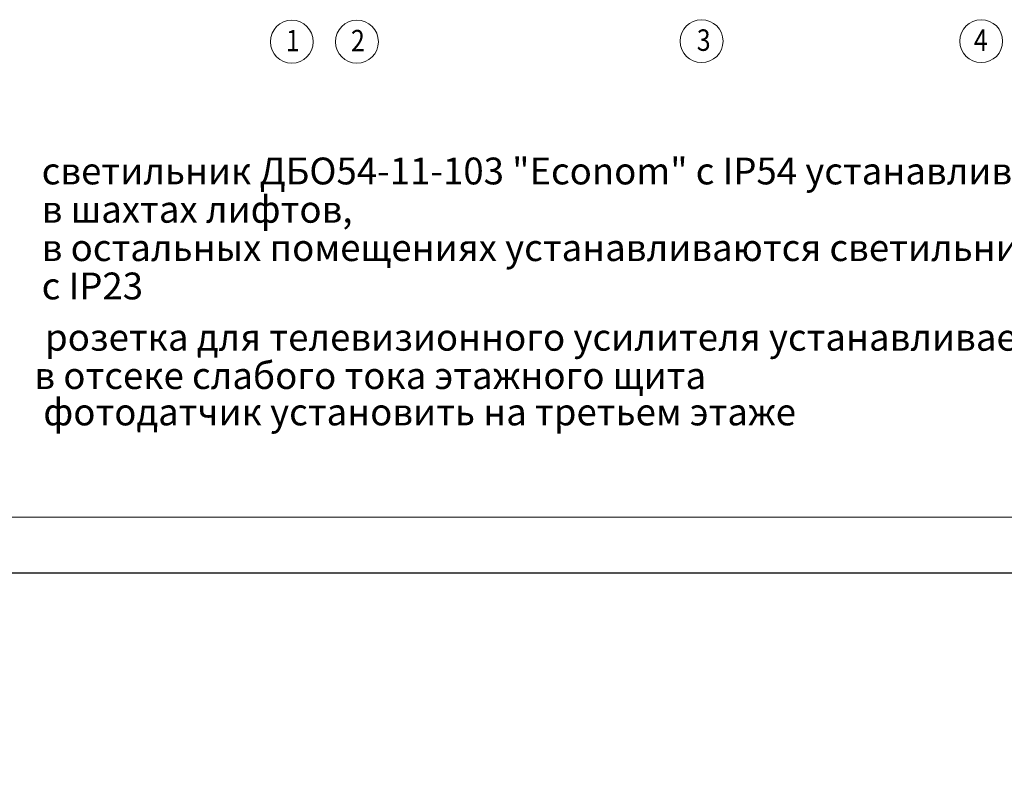
# Model space of a CAD drawing. Units: millimetres. Extents: x 905971 to 3578559, y -910680 to 366122.
# Drawn here: x 1550447 to 1563301, y 164799 to 174566 of the extents above; entities that cross this region are included whole.
import ezdxf

# ---------------------------------------------------------------- set-up
doc = ezdxf.new("R2010")
doc.units = ezdxf.units.MM
doc.header["$LTSCALE"] = 5
doc.layers.get('0').update_dxf_attribs({"lineweight": 18})
for name, color, linetype, lineweight in [('500', 7, 'Continuous', 18), ('yazı', 7, 'Continuous', 18), ('Эл-план-раб.освещение', 5, 'Continuous', 60), ('Эл-текст', 7, 'Continuous', 35)]:
    doc.layers.add(name, color=color, linetype=linetype, lineweight=lineweight)
doc.styles.add('3', font='times.ttf', dxfattribs={"width": 0.75, "height": 300})
doc.styles.get("Standard").update_dxf_attribs({"font": 'arial.ttf'})
doc.styles.add('Эл', font='isocpeur.ttf', dxfattribs={"oblique": 7, "height": 350})

msp = doc.modelspace()

# ---------------------------------------------------------------- linework, layer by layer
for centre in [(1553999.394, 174279.427), (1554849.394, 174279.427), (1559349.394, 174286.094), (1562999.394, 174286.094)]:
    msp.add_circle(centre, 280)
at = {"layer": '500'}
msp.add_line((1588769.131, 168077.033), (1549269.131, 168077.033), dxfattribs=at)
at = {"layer": 'Эл-план-раб.освещение', "color": 7, "lineweight": 25, "ltscale": 5}
msp.add_line((1547266.023, 167350.587), (1589489.458, 167350.587), dxfattribs=at)

# ---------------------------------------------------------------- texts
at = {"linetype": 'Continuous', "style": '3', "width": 0.85}
for s, p in [('1', (1553922.338, 174153.02)), ('2', (1554772.338, 174153.02)), ('3', (1559286.338, 174159.687)), ('4', (1562903.736, 174159.687))]:
    msp.add_text(s, height=280, dxfattribs=at).set_placement(p)
at = {"layer": 'yazı', "char_height": 200, "attachment_point": 1}
for s, width, gutter_width, heights, insert in [('\\pi1349.86;{\\fGulim|b0|i0|c204|p34;\\W0.9;Объект "Многоэтажный жилой комплекс"\\P\\pi991.06; в городе Новороссийске, пр-т Дзержинского \\P\\pi2258.8;(район "Взлетной полосы").\\P    Корректировка}', 11784.26, 0, [1574.657], (1454028.671, 169528.234)), ('\\pi1349.86;{\\fGulim|b0|i0|c204|p34;\\W0.9;Объект "Многоэтажный жилой комплекс"\\P\\pi991.06; в городе Новороссийске, пр-т Дзержинского \\P\\pi2258.8;(район "Взлетной полосы").\\P      Корректировка}', 11802.93699, 15, [1845.916], (1524315.28, 167610.078))]:
    msp.add_mtext_dynamic_manual_height_columns(s, width=width, gutter_width=gutter_width, heights=heights, dxfattribs=dict(at, insert=insert))
at = {"layer": 'yazı', "color": 7, "lineweight": 25, "insert": (1192014.648, 166386.178), "char_height": 200, "attachment_point": 1}
msp.add_mtext_dynamic_manual_height_columns('\\pi1349.86;{\\fGulim|b0|i0|c204|p34;\\W0.9;Объект "Многоэтажный жилой комплекс"\\P\\pi991.06; в городе Новороссийске, пр-т Дзержинского \\P\\pi2258.8;(район "Взлетной полосы")}', width=11802.93699, gutter_width=15, heights=[1983.783], dxfattribs=at)
at = {"layer": 'Эл-текст', "style": 'Эл', "oblique": 7}
for s, p in [('светильник ДБО54-11-103 "Econоm" с IP54 устанавливаются на проходном балконе', (1550734.445, 172417.257)), ('в шахтах лифтов,', (1550734.445, 171917.257)), ('в остальных помещениях устанавливаются светильники ДБО54-11-024 "Econom" ', (1550734.445, 171417.257)), ('с IP23', (1550734.445, 170917.257)), ('розетка для телевизионного усилителя устанавливается на 17-м этаже ', (1550778.269, 170247.576)), (' в отсеке слабого тока этажного щита', (1550532.125, 169747.576)), ('фотодатчик установить на третьем этаже', (1550755.327, 169273.203))]:
    msp.add_text(s, height=350, dxfattribs=at).set_placement(p)

doc.saveas('drawing.dxf')
